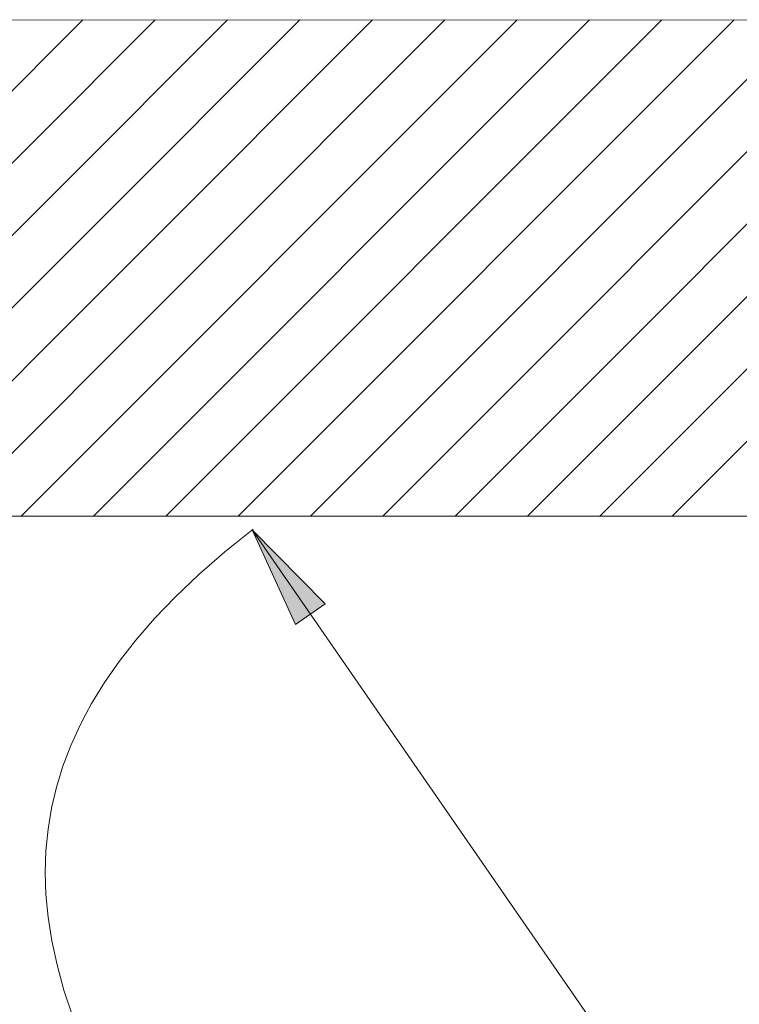
# Model space of a CAD drawing. Units: inches. Extents: x 186 to 1866, y -1974 to 402.
# Drawn here: x 584 to 692, y -807 to -659 of the extents above; entities that cross this region are included whole.
import ezdxf

# ---------------------------------------------------------------- set-up
doc = ezdxf.new("R2010")
doc.units = ezdxf.units.IN
doc.header["$MEASUREMENT"] = 0
doc.linetypes.add('CENTER1', pattern=[10, 6.25, -1.25, 1.25, -1.25])
doc.layers.add('中心線', color=1, linetype='Continuous', lineweight=0)
doc.layers.add('細線', color=7, linetype='Continuous', lineweight=9)

msp = doc.modelspace()

# ---------------------------------------------------------------- hatches: boundary and pattern name
at = {"layer": '細線'}
h = msp.add_hatch(color=256, dxfattribs=at)
h.dxf.hatch_style = 2
h.paths.add_polyline_path([(618.6, -736.02), (629.58, -747.15), (625.15, -750.22)])

# ---------------------------------------------------------------- linework, layer by layer
at = {"layer": '中心線', "color": 1, "linetype": 'CENTER1', "lineweight": 0}
msp.add_lwpolyline([(618.78, -735.89), (614.48, -739.33), (610.6, -742.72), (607.09, -746.06), (603.94, -749.34), (601.12, -752.59), (598.61, -755.8), (596.39, -758.98), (594.45, -762.15), (593.58, -763.72), (592.77, -765.29), (591.34, -768.43), (590.14, -771.56), (589.18, -774.7), (588.43, -777.85), (587.9, -781.03), (587.59, -784.25), (587.48, -787.52), (587.59, -790.86), (587.92, -794.28), (588.47, -797.8), (589.26, -801.45), (590.3, -805.25), (591.62, -809.23)], dxfattribs=at)
at = {"layer": '細線'}
for points in [[(447.63, -659.35), (895.25, -659.29)], [(564.44, -709.81), (614.92, -659.33)], [(564.49, -720.64), (625.81, -659.32)], [(564.6, -687.87), (593.14, -659.33)], [(566.72, -696.64), (604.03, -659.33)], [(566.73, -729.29), (636.7, -659.32)], [(572.96, -733.95), (647.59, -659.32)], [(583.85, -733.95), (658.47, -659.32)], [(594.73, -733.95), (669.36, -659.32)], [(605.62, -733.95), (680.25, -659.32)], [(616.5, -733.95), (691.14, -659.31)], [(627.39, -733.95), (702.03, -659.31)], [(638.28, -733.95), (712.92, -659.31)], [(649.16, -733.95), (723.81, -659.31)], [(660.05, -733.96), (734.7, -659.31)], [(670.93, -733.96), (745.58, -659.31)], [(681.82, -733.96), (756.47, -659.31)], [(565.35, -733.95), (772, -733.97)], [(618.6, -736.02), (629.58, -747.15), (625.15, -750.22), (618.6, -736.02)], [(618.6, -736.02), (760.05, -940.47)]]:
    msp.add_lwpolyline(points, dxfattribs=at)

doc.saveas('drawing.dxf')
